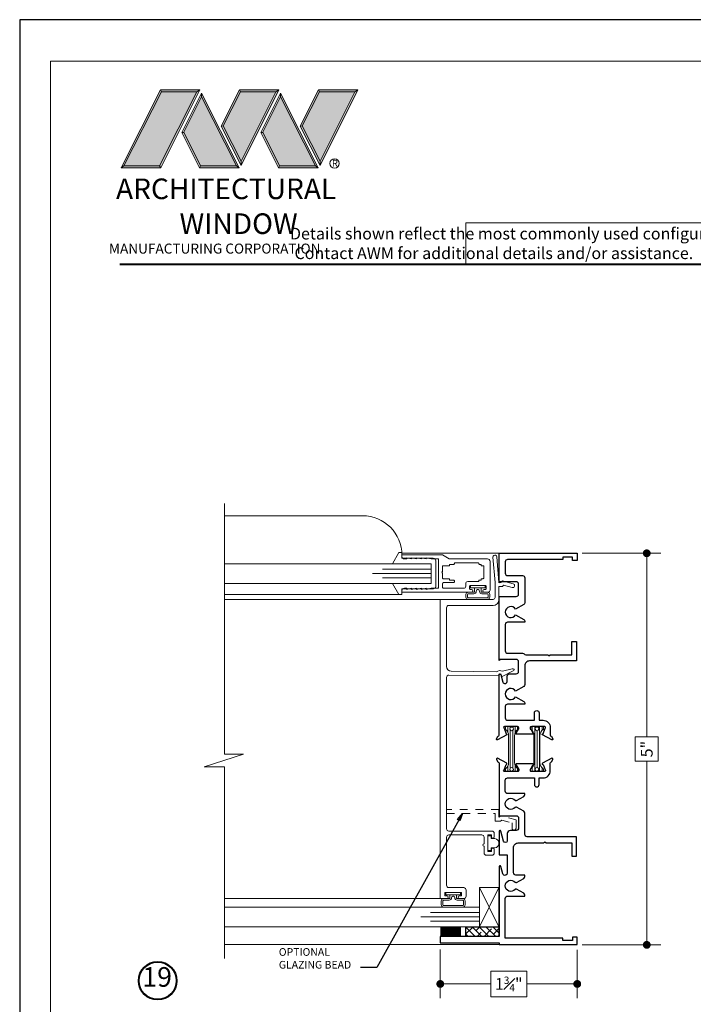
# Model space of a CAD drawing. Extents: x -11.6 to 81.3, y 4.3 to 53.3.
# Drawn here: x -10.4 to -1.8, y 15.5 to 28 of the extents above; entities that cross this region are included whole.
import ezdxf

# ---------------------------------------------------------------- set-up
doc = ezdxf.new("R2010")
doc.units = 0
doc.header["$LTSCALE"] = 0.01
doc.header["$MEASUREMENT"] = 0
doc.linetypes.add('HIDDEN', pattern=[0.375, 0.25, -0.125])
doc.layers.get('0').update_dxf_attribs({"linetype": 'CONTINUOUS', "lineweight": 20})
doc.layers.get('DEFPOINTS').update_dxf_attribs({"linetype": 'CONTINUOUS'})
for name, color, linetype, lineweight in [('7090i-L-Bead', 7, 'CONTINUOUS', 25), ('Brakeline', 124, 'CONTINUOUS', 15), ('Const Lines', 102, 'CONTINUOUS', 5), ('DIM', 173, 'CONTINUOUS', 9), ('Ext', 7, 'CONTINUOUS', 30), ('Ext-1', 7, 'CONTINUOUS', 20), ('Glass', 1, 'CONTINUOUS', 0), ('LOGO', 143, 'CONTINUOUS', 5), ('Marine', 1, 'CONTINUOUS', 9), ('PVC', 30, 'CONTINUOUS', 9), ('Sealant', 2, 'CONTINUOUS', 9), ('Setting Blocks', 80, 'CONTINUOUS', 5), ('TBAR', 5, 'CONTINUOUS', 15), ('Text Arrow', 10, 'CONTINUOUS', 5), ('WSTP', 1, 'CONTINUOUS', 9)]:
    doc.layers.add(name, color=color, linetype=linetype, lineweight=lineweight)
for name, color, linetype in [('SPACER', 151, 'CONTINUOUS'), ('TEXT', 10, 'CONTINUOUS'), ('Title Block', 7, 'CONTINUOUS')]:
    doc.layers.add(name, color=color, linetype=linetype)
doc.layers.add('VP', color=4, linetype='CONTINUOUS', lineweight=20, plot=False)
doc.styles.get("Standard").update_dxf_attribs({"font": 'arial.ttf'})
doc.dimstyles.new('AWMC', dxfattribs={"dimscale": 0, "dimtxt": 0.15, "dimasz": 0.1, "dimexe": 0.18, "dimexo": 0.0625, "dimgap": -0.07, "dimtad": 0, "dimdec": 3, "dimzin": 0, "dimdsep": 46, "dimlunit": 4, "dimtxsty": 'Standard', "dimblk": 'DOT', "dimcen": 0.045, "dimclrd": 256, "dimclre": 256, "dimclrt": 7, "dimadec": 0, "dimazin": 0, "dimtfac": 0.625, "dimtdec": 3, "dimtofl": 0, "dimtmove": 0, "dimatfit": 3, "dimfxl": 1, "dimfrac": 1, "dimtolj": 1, "dimtzin": 0, "dimlwd": 9, "dimlwe": 9, "dimarcsym": 0})
doc.dimstyles.get("Standard").update_dxf_attribs({"dimtxt": 0.18, "dimasz": 0.18, "dimexe": 0.18, "dimexo": 0.0625, "dimgap": 0.09, "dimtad": 0, "dimtih": 1, "dimtoh": 1, "dimdec": 4, "dimzin": 0, "dimdsep": 46, "dimtxsty": 'Standard', "dimcen": 0.09, "dimadec": 0, "dimazin": 0, "dimtfac": 1, "dimtdec": 4, "dimtofl": 0, "dimtmove": 0, "dimatfit": 3, "dimfxl": 1, "dimtolj": 1, "dimtzin": 0, "dimarcsym": 0})

# ---------------------------------------------------------------- blocks, each defined once
blk = doc.blocks.new('_Dot')
at = {"color": 0, "linetype": 'ByBlock', "lineweight": -2}
blk.add_line((-0.5, 0), (-1, 0), dxfattribs=at)
at = {"color": 0, "linetype": 'ByBlock', "const_width": 0.5}
blk.add_lwpolyline([(-0.25, 0, 1), (0.25, 0, 1)], format="xyb", close=True, dxfattribs=at)
blk = doc.blocks.new('*D346')
at = {"layer": 'DEFPOINTS', "color": 0, "transparency": 16777216}
for p in [(-3.308, 21.225), (-3.308, 16.225), (-2.421, 16.225)]:
    blk.add_point(p, dxfattribs=at)
at = {"layer": 'DIM', "lineweight": 9, "transparency": 16777216}
for p, q in [((-3.246, 21.225), (-2.241, 21.225)), ((-2.421, 21.125), (-2.421, 18.881)), ((-2.275, 18.881), (-2.568, 18.881)), ((-2.568, 18.881), (-2.568, 18.569)), ((-2.275, 18.569), (-2.275, 18.881)), ((-2.568, 18.569), (-2.275, 18.569)), ((-2.421, 16.325), (-2.421, 18.569)), ((-3.246, 16.225), (-2.241, 16.225))]:
    blk.add_line(p, q, dxfattribs=at)
at = {"layer": 'DIM', "lineweight": 9, "transparency": 16777216, "xscale": 0.1, "yscale": 0.1, "zscale": 0.1}
for p, rotation in [((-2.421, 21.225), 90), ((-2.421, 16.225), 270)]:
    blk.add_blockref('_Dot', p, dxfattribs=dict(at, rotation=rotation))
at = {"layer": 'DIM', "color": 7, "transparency": 16777216, "insert": (-2.421, 18.725), "char_height": 0.15, "attachment_point": 5, "rotation": 90}
blk.add_mtext('\\A1;5"', dxfattribs=at)
blk = doc.blocks.new('*D347')
at = {"layer": 'DEFPOINTS', "color": 0, "transparency": 16777216}
for p in [(-5.059, 16.229), (-3.309, 16.225), (-3.309, 15.726)]:
    blk.add_point(p, dxfattribs=at)
at = {"layer": 'DIM', "lineweight": 9, "transparency": 16777216}
for p, q in [((-5.059, 16.166), (-5.059, 15.546)), ((-3.309, 16.162), (-3.309, 15.546)), ((-3.953, 15.891), (-4.415, 15.891)), ((-4.415, 15.891), (-4.415, 15.561)), ((-3.953, 15.561), (-3.953, 15.891)), ((-4.959, 15.726), (-4.415, 15.726)), ((-3.409, 15.726), (-3.953, 15.726)), ((-4.415, 15.561), (-3.953, 15.561))]:
    blk.add_line(p, q, dxfattribs=at)
at = {"layer": 'DIM', "lineweight": 9, "transparency": 16777216, "xscale": 0.1, "yscale": 0.1, "zscale": 0.1, "rotation": 180}
blk.add_blockref('_Dot', (-5.059, 15.726), dxfattribs=at)
at = {"layer": 'DIM', "lineweight": 9, "transparency": 16777216, "xscale": 0.1, "yscale": 0.1, "zscale": 0.1}
blk.add_blockref('_Dot', (-3.309, 15.726), dxfattribs=at)
at = {"layer": 'DIM', "color": 7, "transparency": 16777216, "insert": (-4.184, 15.726), "char_height": 0.15, "attachment_point": 5}
blk.add_mtext('\\A1;1{\\H0.625x;\\S3#4;}"', dxfattribs=at)
blk = doc.blocks.new('A$C403F61A2')
at = {"layer": 'LOGO', "lineweight": 5}
h = blk.add_hatch(color=135, dxfattribs=at)
h.set_gradient(color1=(83, 163, 172), color2=(0, 0, 0), one_color=1, name='CYLINDER')
h.paths.add_polyline_path([(2.3, -0.897), (2.262, -0.92), (1.788, -1.868), (1.804, -1.891)])
h.paths.add_polyline_path([(1.788, -1.868), (1.33, -1.868), (1.295, -1.891), (1.804, -1.891)])
h = blk.add_hatch(color=135, dxfattribs=at)
h.set_gradient(color1=(83, 163, 172), color2=(117, 182, 189), one_color=1, tint=0.6, name='CYLINDER')
h.paths.add_polyline_path([(2.262, -0.92), (2.3, -0.897), (1.798, -0.897), (1.811, -0.92)])
h.paths.add_polyline_path([(1.295, -1.891), (1.33, -1.868), (1.811, -0.92), (1.798, -0.897)])
h = blk.add_hatch(color=145, dxfattribs=at)
h.set_gradient(color1=(89, 138, 166), color2=(0, 114, 153), tint=1, name='CYLINDER')
h.paths.add_polyline_path([(2.262, -0.92), (1.811, -0.92), (1.33, -1.868), (1.788, -1.868)])
h = blk.add_hatch(color=135, dxfattribs=at)
h.set_gradient(color1=(83, 163, 172), color2=(117, 182, 189), one_color=1, tint=0.6, name='CYLINDER')
h.paths.add_polyline_path([(2.321, -0.985), (2.321, -0.937), (2.07, -1.439), (2.097, -1.439), (2.095, -1.436)])
h = blk.add_hatch(color=135, dxfattribs=at)
h.set_gradient(color1=(83, 163, 172), color2=(0, 0, 0), one_color=1, name='CYLINDER')
h.paths.add_polyline_path([(2.768, -1.868), (2.804, -1.891), (2.321, -0.937), (2.321, -0.985)])
h.paths.add_polyline_path([(2.097, -1.439), (2.07, -1.439), (2.295, -1.891), (2.311, -1.868)])
h = blk.add_hatch(color=145, dxfattribs=at)
h.set_gradient(color1=(89, 138, 166), color2=(0, 114, 153), tint=1, name='CYLINDER')
h.paths.add_polyline_path([(2.321, -0.985), (2.095, -1.436), (2.311, -1.868), (2.768, -1.868)])
h = blk.add_hatch(color=135, dxfattribs=at)
h.set_gradient(color1=(83, 163, 172), color2=(117, 182, 189), one_color=1, tint=0.6, name='CYLINDER')
h.paths.add_polyline_path([(2.809, -0.897), (2.821, -0.92), (3.272, -0.92), (3.311, -0.897)])
h.paths.add_polyline_path([(2.575, -1.358), (2.6, -1.357), (2.821, -0.92), (2.809, -0.897)])
h = blk.add_hatch(color=135, dxfattribs=at)
h.set_gradient(color1=(83, 163, 172), color2=(0, 0, 0), one_color=1, name='CYLINDER')
h.paths.add_polyline_path([(2.6, -1.357), (2.575, -1.358), (2.828, -1.859), (2.828, -1.808)])
h.paths.add_polyline_path([(3.311, -0.897), (3.272, -0.92), (2.828, -1.808), (2.828, -1.859), (2.829, -1.86)])
h = blk.add_hatch(color=145, dxfattribs=at)
h.set_gradient(color1=(89, 138, 166), color2=(0, 114, 153), tint=1, name='CYLINDER')
h.paths.add_polyline_path([(3.272, -0.92), (2.821, -0.92), (2.6, -1.357), (2.828, -1.808)])
h = blk.add_hatch(color=135, dxfattribs=at)
h.set_gradient(color1=(83, 163, 172), color2=(117, 182, 189), one_color=1, tint=0.6, name='CYLINDER')
h.paths.add_polyline_path([(3.331, -0.985), (3.331, -0.937), (3.08, -1.439), (3.107, -1.439), (3.105, -1.436)])
h = blk.add_hatch(color=135, dxfattribs=at)
h.set_gradient(color1=(83, 163, 172), color2=(0, 0, 0), one_color=1, name='CYLINDER')
h.paths.add_polyline_path([(3.779, -1.868), (3.814, -1.891), (3.331, -0.937), (3.331, -0.985)])
h.paths.add_polyline_path([(3.107, -1.439), (3.08, -1.439), (3.306, -1.891), (3.321, -1.868)])
h = blk.add_hatch(color=145, dxfattribs=at)
h.set_gradient(color1=(89, 138, 166), color2=(0, 114, 153), tint=1, name='CYLINDER')
h.paths.add_polyline_path([(3.331, -0.985), (3.105, -1.436), (3.321, -1.868), (3.779, -1.868)])
h = blk.add_hatch(color=135, dxfattribs=at)
h.set_gradient(color1=(83, 163, 172), color2=(117, 182, 189), one_color=1, tint=0.6, name='CYLINDER')
h.paths.add_polyline_path([(3.819, -0.897), (3.831, -0.92), (4.283, -0.92), (4.321, -0.897)])
h.paths.add_polyline_path([(3.585, -1.358), (3.61, -1.357), (3.831, -0.92), (3.819, -0.897)])
h = blk.add_hatch(color=135, dxfattribs=at)
h.set_gradient(color1=(83, 163, 172), color2=(0, 0, 0), one_color=1, name='CYLINDER')
h.paths.add_polyline_path([(3.61, -1.357), (3.585, -1.358), (3.839, -1.859), (3.839, -1.808)])
h.paths.add_polyline_path([(4.321, -0.897), (4.283, -0.92), (3.839, -1.808), (3.839, -1.859), (3.839, -1.86)])
h = blk.add_hatch(color=145, dxfattribs=at)
h.set_gradient(color1=(89, 138, 166), color2=(0, 114, 153), tint=1, name='CYLINDER')
h.paths.add_polyline_path([(4.283, -0.92), (3.831, -0.92), (3.61, -1.357), (3.839, -1.808)])
h = blk.add_hatch(color=135, dxfattribs=at)
h.set_gradient(color1=(83, 163, 172), color2=(0, 0, 0), one_color=1, name='CYLINDER')
h.paths.add_polyline_path([(2.804, -1.891), (2.768, -1.868), (2.311, -1.868), (2.295, -1.891)])
h = blk.add_hatch(color=135, dxfattribs=at)
h.set_gradient(color1=(83, 163, 172), color2=(0, 0, 0), one_color=1, name='CYLINDER')
h.paths.add_polyline_path([(3.814, -1.891), (3.779, -1.868), (3.321, -1.868), (3.306, -1.891)])
blk.add_circle((4.023, -1.835), 0.06)
at = {"layer": 'LOGO', "color": 132, "lineweight": 5}
for p, q in [((1.295, -1.891), (1.798, -0.897)), ((1.33, -1.868), (1.811, -0.92)), ((2.262, -0.92), (1.788, -1.868)), ((1.798, -0.897), (2.3, -0.897)), ((2.3, -0.897), (1.804, -1.891)), ((1.811, -0.92), (2.262, -0.92)), ((2.321, -0.937), (2.07, -1.439)), ((2.321, -0.985), (2.095, -1.436)), ((2.804, -1.891), (2.321, -0.937)), ((2.768, -1.868), (2.321, -0.985)), ((2.575, -1.358), (2.809, -0.897)), ((2.6, -1.357), (2.821, -0.92)), ((2.809, -0.897), (3.311, -0.897)), ((2.821, -0.92), (3.272, -0.92)), ((3.272, -0.92), (2.828, -1.808)), ((3.311, -0.897), (2.829, -1.86)), ((3.331, -0.937), (3.08, -1.439)), ((3.331, -0.985), (3.105, -1.436)), ((3.814, -1.891), (3.331, -0.937)), ((3.779, -1.868), (3.331, -0.985)), ((3.585, -1.358), (3.819, -0.897)), ((3.61, -1.357), (3.831, -0.92)), ((3.819, -0.897), (4.321, -0.897)), ((3.831, -0.92), (4.283, -0.92)), ((4.321, -0.897), (3.839, -1.86)), ((4.283, -0.92), (3.839, -1.808)), ((2.829, -1.86), (2.575, -1.358)), ((2.828, -1.808), (2.6, -1.357)), ((3.839, -1.86), (3.585, -1.358)), ((3.839, -1.808), (3.61, -1.357)), ((2.07, -1.439), (2.295, -1.891)), ((2.095, -1.436), (2.311, -1.868)), ((3.08, -1.439), (3.306, -1.891)), ((3.105, -1.436), (3.321, -1.868)), ((2.295, -1.891), (2.311, -1.868)), ((2.311, -1.868), (2.768, -1.868)), ((2.768, -1.868), (2.804, -1.891)), ((3.306, -1.891), (3.321, -1.868)), ((3.321, -1.868), (3.779, -1.868)), ((3.779, -1.868), (3.814, -1.891)), ((2.804, -1.891), (2.295, -1.891)), ((3.814, -1.891), (3.306, -1.891))]:
    blk.add_line(p, q, dxfattribs=at)
for points in [[(1.811, -0.92), (1.798, -0.897)], [(2.262, -0.92), (2.3, -0.897)], [(2.321, -0.937), (2.321, -0.985)], [(2.821, -0.92), (2.809, -0.897)], [(3.272, -0.92), (3.311, -0.897)], [(3.331, -0.937), (3.331, -0.985)], [(3.831, -0.92), (3.819, -0.897)], [(4.283, -0.92), (4.321, -0.897)], [(2.6, -1.357), (2.575, -1.358)], [(3.61, -1.357), (3.585, -1.358)], [(2.07, -1.439), (2.097, -1.439)], [(3.08, -1.439), (3.107, -1.439)], [(1.295, -1.891), (1.804, -1.891), (1.788, -1.868), (1.33, -1.868)]]:
    blk.add_lwpolyline(points, dxfattribs=at)
at = {"layer": 'LOGO', "lineweight": 5}
for points in [[(1.33, -1.868), (1.295, -1.891)], [(2.828, -1.808), (2.828, -1.859)], [(3.839, -1.808), (3.839, -1.859)]]:
    blk.add_lwpolyline(points, dxfattribs=at)
at = {"layer": 'Title Block', "color": 7, "lineweight": 40}
blk.add_line((1.28, -3.123), (15.93, -3.123), dxfattribs=at)
at = {"insert": (3.988, -1.789), "char_height": 0.0893, "width": 0.10953, "attachment_point": 1}
blk.add_mtext('R', dxfattribs=at)
at = {"layer": 'LOGO', "color": 144, "width": 3.16779, "attachment_point": 1}
for s, insert, char_height in [('\\pi0.04786;ARCHITECTURAL', (1.218, -2.028), 0.26323), ('WINDOW', (2.042, -2.473), 0.2632)]:
    blk.add_mtext(s, dxfattribs=dict(at, insert=insert, char_height=char_height))
at = {"layer": 'LOGO', "insert": (1.112, -2.859), "char_height": 0.1275, "width": 3.35215, "attachment_point": 1}
blk.add_mtext('\\pi0.22052;MANUFACTURING CORPORATION', dxfattribs=at)
blk = doc.blocks.new('insulbar')
at = {"layer": 'TBAR'}
h = blk.add_hatch(dxfattribs=at)
h.set_pattern_fill('LINE', color=252, scale=0.25, style=0)
h.set_pattern_definition([(0, (-3.426197, -6.508537), (0, 0.03125), [])])
h.paths.add_polyline_path([(-0.459, -0.014, -0.247131), (-0.539, 0.028, 0.247131), (-0.546, 0.032), (-0.567, 0.032, 0.414214), (-0.575, 0.023), (-0.575, -0.024, 0.414214), (-0.567, -0.032), (-0.558, -0.032, -1.779511), (-0.558, -0.072), (-0.567, -0.072, 0.414214), (-0.575, -0.081), (-0.575, -0.127, 0.414214), (-0.567, -0.136), (-0.546, -0.136, 0.247131), (-0.539, -0.132, -0.247131), (-0.459, -0.09), (-0.116, -0.09, -0.247131), (-0.036, -0.132, 0.247131), (-0.029, -0.136), (-0.008, -0.136, 0.414214), (0, -0.127), (0, -0.081, 0.414214), (-0.008, -0.072), (-0.017, -0.072, -1.779511), (-0.017, -0.032), (-0.008, -0.032, 0.414214), (0, -0.024), (0, 0.023, 0.414214), (-0.008, 0.032), (-0.029, 0.032, 0.247131), (-0.036, 0.028, -0.247131), (-0.116, -0.014)])
at = {"layer": 'TBAR', "color": 254}
blk.add_lwpolyline([(-0.539, 0.028, 0.247131), (-0.546, 0.032), (-0.567, 0.032, 0.414214), (-0.575, 0.023), (-0.575, -0.024, 0.414214), (-0.567, -0.032), (-0.558, -0.032, -1.779511), (-0.558, -0.072), (-0.567, -0.072, 0.414214), (-0.575, -0.081), (-0.575, -0.127, 0.414214), (-0.567, -0.136), (-0.546, -0.136, 0.247131), (-0.539, -0.132, -0.247131), (-0.459, -0.09), (-0.116, -0.09, -0.247131), (-0.036, -0.132, 0.247131), (-0.029, -0.136), (-0.008, -0.136, 0.414214), (0, -0.127), (0, -0.081, 0.414214), (-0.008, -0.072), (-0.017, -0.072, -1.779511), (-0.017, -0.032), (-0.008, -0.032, 0.414214), (0, -0.024), (0, 0.023, 0.414214), (-0.008, 0.032), (-0.029, 0.032, 0.247131), (-0.036, 0.028, -0.247131), (-0.116, -0.014), (-0.459, -0.014, -0.247131)], format="xyb", close=True, dxfattribs=at)
for centre in [(-0.546, -0.052), (-0.029, -0.052)]:
    blk.add_circle(centre, 0.0232, dxfattribs=at)
blk = doc.blocks.new('5090i.HD.STD')
at = {"layer": 'Ext'}
for points in [[(-3.356, -1, -0.678266), (-3.361, -0.988), (-3.351, -0.979), (-3.351, -0.78, 0.414214), (-3.381, -0.75), (-3.509, -0.75, 0.414214), (-3.539, -0.78), (-3.539, -0.855, -0.414214), (-3.579, -0.895), (-3.671, -0.895, 0.876976), (-3.677, -0.942), (-3.548, -0.977, -0.876976), (-3.551, -1), (-3.85, -1), (-3.85, -0.902, 0.414214), (-3.857, -0.895), (-4.086, -0.895, 0.339454), (-4.111, -0.914), (-4.112, -0.92, 0.414214), (-4.095, -0.951), (-3.998, -0.977, -0.876976), (-4.001, -1), (-4.893, -1), (-4.893, -1.75), (-4.973, -1.75), (-4.973, -1), (-4.996, -1), (-4.996, 0), (-4.903, 0), (-4.903, -0.06), (-4.946, -0.06), (-4.946, -0.185), (-4.916, -0.185), (-4.916, -0.92), (-4.407, -0.92, 0.414214), (-4.377, -0.89), (-4.377, -0.67), (-4.367, -0.67, -0.267949), (-4.341, -0.685), (-4.288, -0.776, -0.363749), (-4.292, -0.795, 2.744137), (-4.2, -0.795, -0.363749), (-4.204, -0.776), (-4.151, -0.685, -0.267949), (-4.125, -0.67), (-4.109, -0.67), (-4.109, -0.785, 0.414214), (-4.079, -0.815), (-3.759, -0.815, 0.414214), (-3.699, -0.755), (-3.699, -0.428), (-3.684, -0.413), (-3.699, -0.398), (-3.699, -0.07), (-3.869, -0.07), (-3.869, -0.01), (-3.619, -0.01), (-3.619, -0.64, 0.414214), (-3.589, -0.67), (-3.32, -0.67, -0.267949), (-3.294, -0.685), (-3.242, -0.776, -0.363749), (-3.245, -0.795, 2.744137), (-3.154, -0.795, -0.363749), (-3.157, -0.776), (-3.105, -0.685, -0.267949), (-3.079, -0.67), (-3.069, -0.67), (-3.069, -0.89, 0.414214), (-3.039, -0.92), (-2.898, -0.92, 0.414214), (-2.868, -0.89), (-2.868, -0.548), (-2.953, -0.548, -1), (-2.953, -0.488), (-2.868, -0.488), (-2.868, -0.438, -0.414214), (-2.775, -0.345), (-2.678, -0.345, 0.35691), (-2.666, -0.336, -0.261263), (-2.657, -0.325), (-2.628, -0.314, -0.690165), (-2.618, -0.326), (-2.682, -0.443, -0.933261), (-2.697, -0.437), (-2.765, -0.412, 0.843039), (-2.788, -0.416), (-2.788, -0.582, 0.414214), (-2.773, -0.597), (-2.762, -0.597, 0.131652), (-2.754, -0.595), (-2.705, -0.567, -1), (-2.689, -0.567), (-2.689, -0.779, -1), (-2.705, -0.779), (-2.754, -0.75, 0.131652), (-2.762, -0.748), (-2.773, -0.748, 0.414214), (-2.788, -0.763), (-2.788, -0.93, 0.843039), (-2.765, -0.934), (-2.697, -0.909, -0.933261), (-2.682, -0.902), (-2.618, -1.02, -0.690512), (-2.628, -1.032), (-2.657, -1.021, -0.262732), (-2.666, -1.01, 0.35846), (-2.678, -1)], [(-1.832, -0.788), (-1.891, -0.685, 0.267949), (-1.917, -0.67), (-1.927, -0.67), (-1.927, -0.89, -0.414214), (-1.957, -0.92), (-2.103, -0.92, -0.414214), (-2.133, -0.89), (-2.133, -0.548), (-2.038, -0.548, 1), (-2.038, -0.488), (-2.133, -0.488), (-2.133, -0.438, 0.414214), (-2.226, -0.345), (-2.322, -0.345, -0.35691), (-2.334, -0.336, 0.261263), (-2.343, -0.325), (-2.372, -0.314, 0.687281), (-2.382, -0.326), (-2.319, -0.443, 0.899256), (-2.304, -0.437), (-2.235, -0.412, -0.843039), (-2.213, -0.416), (-2.213, -0.582, -0.414214), (-2.228, -0.597), (-2.238, -0.597, -0.131652), (-2.246, -0.595), (-2.295, -0.567, 1), (-2.311, -0.567), (-2.311, -0.779, 1), (-2.295, -0.779), (-2.246, -0.75, -0.131652), (-2.238, -0.748), (-2.228, -0.748, -0.414214), (-2.213, -0.763), (-2.213, -0.93, -0.843039), (-2.235, -0.934), (-2.304, -0.908, 0.900986), (-2.319, -0.902), (-2.382, -1.02, 0.687281), (-2.372, -1.032), (-2.343, -1.021, 0.262732), (-2.334, -1.01, -0.35846), (-2.322, -1), (-1.551, -1, 0.876976), (-1.548, -0.977), (-1.645, -0.951, -0.414214), (-1.662, -0.92), (-1.661, -0.914, -0.339454), (-1.636, -0.895), (-1.569, -0.895, 0.414214), (-1.539, -0.865), (-1.539, -0.78, -0.414214), (-1.509, -0.75), (-1.386, -0.75, -0.414214), (-1.356, -0.78), (-1.356, -0.988), (-1.368, -1), (-0.552, -1), (-0.552, -0.78, -0.414214), (-0.522, -0.75), (-0.394, -0.75, -0.414214), (-0.364, -0.78), (-0.364, -0.988), (-0.376, -1), (0, -1), (0, 0), (-0.093, 0), (-0.093, -0.06), (-0.05, -0.06), (-0.05, -0.185), (-0.08, -0.185), (-0.08, -0.89, -0.414214), (-0.11, -0.92), (-0.254, -0.92, -0.414214), (-0.284, -0.89), (-0.284, -0.7, 0.414214), (-0.314, -0.67), (-0.629, -0.67, 0.267949), (-0.655, -0.685), (-0.715, -0.788, -3.732051), (-0.786, -0.788), (-0.845, -0.685, 0.267949), (-0.871, -0.67), (-0.881, -0.67), (-0.881, -0.89, -0.414214), (-0.911, -0.92), (-1.246, -0.92, -0.414214), (-1.276, -0.89), (-1.276, -0.7, 0.208721), (-1.285, -0.678, -0.208721), (-1.295, -0.656), (-1.295, -0.378), (-1.31, -0.363), (-1.295, -0.348), (-1.295, -0.07), (-1.125, -0.07), (-1.125, -0.01), (-1.375, -0.01), (-1.375, -0.61, -0.414214), (-1.435, -0.67), (-1.675, -0.67, 0.267949), (-1.701, -0.685), (-1.761, -0.788, -3.732051)]]:
    blk.add_lwpolyline(points, format="xyb", close=True, dxfattribs=at)
at = {"color": 1}
for p in [(-2.213, -0.464), (-2.213, -0.787)]:
    blk.add_blockref('insulbar', p, dxfattribs=at)
blk = doc.blocks.new('Small Vinyl hat')
at = {"layer": 'PVC'}
for p, q in [((-0.095, 0), (-0.095, 0.04)), ((-0.095, 0.04), (-0.061, 0.04)), ((-0.095, 0), (0.095, 0)), ((0.095, 0), (-0.095, 0)), ((-0.061, 0.04), (-0.061, 0.089)), ((0.061, 0.089), (0.061, 0.04)), ((0.061, 0.04), (0.095, 0.04)), ((0.095, 0.04), (0.095, 0))]:
    blk.add_line(p, q, dxfattribs=at)
blk.add_arc((0, 0.079), 0.0617, 9.6017, 170.3983, dxfattribs=at)
blk = doc.blocks.new('25marine')
at = {"layer": 'Marine'}
blk.add_lwpolyline([(0.164, 0.057), (-0.165, 0.057, 0.414214), (-0.195, 0.027), (-0.195, -0.375), (-0.267, -0.375), (-0.267, -0.416), (-0.125, -0.495), (-0.125, 0), (0.125, 0), (0.125, -0.495), (0.267, -0.416), (0.267, -0.375), (0.195, -0.375), (0.195, 0.026, 0.414214)], format="xyb", close=True, dxfattribs=at)
blk = doc.blocks.new('vandalbulbwstp')
at = {"layer": 'WSTP'}
for p, q in [((-0.148, 0.152), (-0.115, 0.152)), ((-0.148, 0.132), (-0.115, 0.132)), ((-0.178, -0.122), (-0.178, 0.122)), ((-0.158, 0.122), (-0.158, -0.122)), ((-0.105, 0.122), (-0.105, 0.051)), ((-0.085, 0.122), (-0.085, 0.051)), ((-0.075, 0.041), (-0.03, 0.041)), ((-0.075, 0.021), (-0.075, 0.021)), ((-0.049, 0.006), (-0.049, 0)), ((-0.049, 0), (-0.049, -0.006)), ((-0.03, 0.095), (-0.03, -0.095)), ((0, 0.095), (-0.03, 0.095)), ((0, -0.095), (0, 0.095)), ((-0.105, -0.051), (-0.105, -0.122)), ((-0.085, -0.051), (-0.085, -0.122)), ((-0.075, -0.021), (-0.075, -0.021)), ((-0.03, -0.041), (-0.075, -0.041)), ((-0.03, -0.095), (0, -0.095)), ((-0.115, -0.132), (-0.148, -0.132)), ((-0.115, -0.152), (-0.148, -0.152))]:
    blk.add_line(p, q, dxfattribs=at)
for centre, radius, start, end in [((-0.148, 0.122), 0.03, 90, 180.0001), ((-0.148, 0.122), 0.01, 90, 180), ((-0.148, 0.122), 0.01, 90, 180), ((-0.115, 0.122), 0.03, 0, 90), ((-0.115, 0.122), 0.01, 0, 90), ((-0.075, 0.051), 0.03, 180, 270), ((-0.075, 0.051), 0.01, 180, 270.0001), ((-0.074, -0.007), 0.0278, 27.3856, 92.6511), ((-0.148, -0.122), 0.03, 180, 270), ((-0.148, -0.122), 0.01, 180, 270), ((-0.148, -0.122), 0.01, 180, 270), ((-0.115, -0.122), 0.03, 270, 0), ((-0.115, -0.122), 0.01, 270, 360), ((-0.075, -0.051), 0.03, 90, 180), ((-0.075, -0.051), 0.01, 89.9999, 180), ((-0.074, 0.007), 0.0278, 267.3489, 332.6144)]:
    blk.add_arc(centre, radius, start, end, dxfattribs=at)
blk = doc.blocks.new('H-92068')
at = {"layer": 'Ext-1'}
for points in [[(-0.035, -0.721), (-0.05, -0.783), (-0.035, -0.783), (-0.05, -0.845), (-0.035, -0.845), (-0.05, -0.907), (-0.035, -0.907), (-0.035, -0.938, -0.414214), (-0.066, -0.969), (-0.085, -0.969), (-0.085, -0.079, -1), (-0.05, -0.079), (-0.05, -0.092, 0.414214), (-0.038, -0.104), (-0.012, -0.104, 0.414214), (0, -0.092), (0, 0.094, 0.414214), (-0.012, 0.106), (-0.038, 0.106, 0.414214), (-0.05, 0.094), (-0.05, 0.081, -1), (-0.085, 0.081), (-0.085, 0.131, -0.414214), (-0.06, 0.156), (0.309, 0.156, -0.414214), (0.34, 0.125), (0.34, -0.365), (0.39, -0.451), (0.39, -0.969), (0.371, -0.969, -0.414214), (0.34, -0.938), (0.34, -0.907), (0.355, -0.907), (0.34, -0.845), (0.355, -0.845), (0.34, -0.783), (0.355, -0.783), (0.34, -0.721), (0.355, -0.721), (0.34, -0.659), (0.355, -0.659), (0.34, -0.597), (0.34, -0.501), (-0.035, -0.501), (-0.035, -0.597), (-0.05, -0.659), (-0.035, -0.659), (-0.05, -0.721)], [(0.28, -0.299, 0.414214), (0.27, -0.309), (0.27, -0.361), (0.253, -0.361), (0.253, -0.441, -0.414214), (0.243, -0.451), (0.18, -0.451), (0.17, -0.461), (0.16, -0.451), (0.097, -0.451, -0.414214), (0.087, -0.441), (0.087, -0.361), (0.07, -0.361), (0.07, -0.309, 0.414214), (0.06, -0.299), (0.047, -0.299, 0.414214), (0.037, -0.309), (0.037, -0.436, -0.414214), (0.022, -0.451), (-0.02, -0.451, -0.414214), (-0.035, -0.436), (-0.035, -0.179, -0.414214), (-0.01, -0.154), (0.025, -0.154, 0.414214), (0.05, -0.129), (0.05, 0.004, -0.414214), (0.06, 0.014, 0.414214), (0.07, 0.024), (0.07, 0.045), (0.087, 0.045), (0.087, 0.066, -0.414214), (0.097, 0.076), (0.243, 0.076, -0.414214), (0.253, 0.066), (0.253, 0.045), (0.27, 0.045), (0.27, 0.024, 0.414214), (0.28, 0.014, -0.414214), (0.29, 0.004), (0.29, -0.289, -0.414214)]]:
    blk.add_lwpolyline(points, format="xyb", close=True, dxfattribs=at)
blk = doc.blocks.new('25x25setblock')
at = {"layer": 'Setting Blocks'}
for p, q in [((-0.25, 0), (0, -0.25)), ((-0.25, -0.25), (0, 0))]:
    blk.add_line(p, q, dxfattribs=at)
blk.add_lwpolyline([(-0.25, -0.25), (0, -0.25), (0, 0), (-0.25, 0)], close=True, dxfattribs=at)

msp = doc.modelspace()

# ---------------------------------------------------------------- hatches: boundary and pattern name
at = {"layer": 'SPACER'}
h = msp.add_hatch(dxfattribs=at)
h.set_pattern_fill('ANSI38', color=256, scale=0.5, angle=-90)
h.set_pattern_definition([(315, (-15.296624, 16.84889), (0.04419417, 0.04419417), []), (45, (-15.296624, 16.84889), (0.04419417, 0.13258252), [0.15625, -0.09375])])
h.paths.add_polyline_path([(-4.3089, 16.4569), (-4.3089, 16.3319), (-4.7323, 16.3319), (-4.7323, 16.4569)])

# ---------------------------------------------------------------- linework, layer by layer
msp.add_lwpolyline([(1.079, 25.445), (-4.7317, 25.445), (-4.7317, 24.9147), (1.079, 24.9147)], close=True)
at = {"layer": '7090i-L-Bead', "linetype": 'HIDDEN', "lineweight": 13, "ltscale": 12}
msp.add_lwpolyline([(-4.9793, 17.9034, -0.0080661), (-4.9783, 17.9035), (-4.3593, 17.9035), (-4.3593, 17.8035), (-4.2886, 17.8035), (-4.2743, 17.8177), (-4.1413, 17.782), (-4.1413, 17.7155, 1), (-4.0913, 17.7155), (-4.0913, 17.8204), (-4.2893, 17.8735), (-4.3093, 17.8535), (-4.3093, 17.9535), (-4.9793, 17.9535)], format="xyb", dxfattribs=at)
at = {"layer": 'Brakeline'}
msp.add_lwpolyline([(-7.8138, 16.052), (-7.8138, 18.4988), (-8.0734, 18.4988), (-7.5713, 18.6586), (-7.8138, 18.6586), (-7.8138, 21.8621)], dxfattribs=at)
at = {"layer": 'Const Lines'}
for p, q in [((-4.3089, 21.2249), (-5.5489, 21.2249)), ((-5.5903, 20.6989), (-7.8138, 20.6989)), ((-5.0589, 20.6354), (-7.8138, 20.6354)), ((-5.0589, 16.8154), (-7.8138, 16.8154)), ((-4.3089, 16.2289), (-7.8138, 16.2289))]:
    msp.add_line(p, q, dxfattribs=at)
msp.add_lwpolyline([(-5.5489, 21.2034, 0.4142136), (-6.0489, 21.7034), (-7.8138, 21.7034)], format="xyb", dxfattribs=at)
at = {"layer": 'Ext-1'}
msp.add_lwpolyline([(-4.1412, 19.749, -0.2471257), (-4.1186, 19.7434, -0.5291541), (-4.1207, 19.727), (-4.2752, 19.6485), (-4.2791, 19.6634, 0.8692867), (-4.3145, 19.659), (-4.9484, 19.6701, 0.4193348), (-4.9789, 19.6401), (-4.9789, 17.7081, 0.4142136), (-4.9489, 17.6781), (-4.3994, 17.6781, -0.4142136), (-4.3694, 17.6481), (-4.3694, 17.6031, -1), (-4.4044, 17.6031), (-4.4044, 17.6281), (-4.4494, 17.6281), (-4.4494, 17.4181), (-4.4044, 17.4181), (-4.4044, 17.4431, -1), (-4.3694, 17.4431), (-4.3694, 17.3981, -0.4142136), (-4.3994, 17.3681), (-4.4694, 17.3681, -0.4142136), (-4.4994, 17.3981), (-4.4994, 17.4831, -1), (-4.4994, 17.5131), (-4.4994, 17.5981, 0.4142136), (-4.5294, 17.6281), (-4.9489, 17.6281, 0.4142136), (-4.9789, 17.5981), (-4.9789, 16.9854, 0.4142136), (-4.9489, 16.9554), (-4.7599, 16.9554, -0.4142136), (-4.7289, 16.9244), (-4.7289, 16.8464, -0.4142136), (-4.7599, 16.8154), (-4.8139, 16.8154, -1), (-4.8139, 16.8504), (-4.7889, 16.8504), (-4.7889, 16.8954), (-4.9989, 16.8954), (-4.9989, 16.8504), (-4.9739, 16.8504, -1), (-4.9739, 16.8154), (-5.0589, 16.8154), (-5.0589, 20.6364), (-4.3839, 20.6364, 0.4142136), (-4.3589, 20.6614), (-4.3589, 20.8503), (-4.3867, 21.1752, -1), (-4.3369, 21.1795), (-4.3089, 20.8524), (-4.2839, 20.8524), (-4.2639, 20.8724), (-4.1262, 20.8355, -0.4142136), (-4.1092, 20.8061), (-4.1097, 20.8041, -0.4142136), (-4.1391, 20.7872), (-4.249, 20.8166), (-4.2632, 20.8024), (-4.309, 20.8024), (-4.309, 20.6297, -0.3999364), (-4.3839, 20.5584), (-4.9489, 20.5584, 0.4142136), (-4.9789, 20.5284), (-4.9789, 19.7796, 0.4091108), (-4.92, 19.7196), (-4.3417, 19.7095, -0.3169106), (-4.2639, 19.7184)], format="xyb", close=True, dxfattribs=at)
at = {"layer": 'Glass'}
for points in [[(-7.8138, 20.8409), (-5.1739, 20.8409), (-5.1739, 20.9094), (-5.7989, 20.9094), (-5.1739, 20.9094), (-5.1739, 20.9659), (-5.9239, 20.9659), (-5.1739, 20.9659), (-5.1739, 21.0224), (-5.7989, 21.0224), (-5.1739, 21.0224), (-5.1739, 21.0909), (-7.8138, 21.0909)], [(-7.8138, 16.4569), (-4.5589, 16.4569), (-4.5589, 16.5254), (-5.1839, 16.5254), (-4.5589, 16.5254), (-4.5589, 16.5819), (-5.3089, 16.5819), (-4.5589, 16.5819), (-4.5589, 16.6385), (-5.1839, 16.6385), (-4.5589, 16.6385), (-4.5589, 16.7069), (-7.8138, 16.7069)]]:
    msp.add_lwpolyline(points, dxfattribs=at)
at = {"layer": 'Sealant', "color": 143, "const_width": 0.125}
msp.add_lwpolyline([(-4.7952, 16.3942), (-5.0584, 16.3942)], dxfattribs=at)
at = {"layer": 'SPACER'}
msp.add_lwpolyline([(-4.3089, 16.4569), (-4.3089, 16.3319), (-4.7323, 16.3319), (-4.7323, 16.4569)], close=True, dxfattribs=at)
at = {"layer": 'TEXT', "color": 1}
for radius in [0.2458, 0.2367]:
    msp.add_circle((-8.669, 15.7669), radius, dxfattribs=at)
at = {"layer": 'Title Block'}
msp.add_lwpolyline([(-10.4314, 28.0381), (-10.4314, 5.7765), (6.7787, 5.7765), (6.7787, 28.0381)], close=True, dxfattribs=at)
msp.add_lwpolyline([(-10.4314, 28.0381), (-10.4314, 5.7765), (6.7787, 5.7765), (6.7787, 28.0381)], close=True, dxfattribs=at)
at = {"layer": 'VP'}
msp.add_lwpolyline([(-10.0392, 6.1335), (6.3865, 6.1335), (6.3865, 27.5067), (-10.0392, 27.5067)], close=True, dxfattribs=at)
at = {"layer": 'WSTP'}
msp.add_lwpolyline([(-4.8532, 16.8654), (-4.7993, 16.8654), (-4.7993, 16.8954), (-4.9885, 16.8954), (-4.9885, 16.8654), (-4.8532, 16.8654), (-4.8532, 16.8254, 0.4142133), (-4.8432, 16.8154), (-4.7717, 16.8154, -0.4142136), (-4.7417, 16.7854), (-4.7417, 16.7369, -0.4142136), (-4.7717, 16.7069), (-5.0161, 16.7069, -0.4142136), (-5.0461, 16.7369), (-5.0461, 16.7854, -0.4142136), (-5.0161, 16.8154), (-4.9447, 16.8154, 0.4142138), (-4.9347, 16.8254), (-4.9347, 16.8654)], format="xyb", dxfattribs=at)
msp.add_lwpolyline([(-5.0261, 16.7372), (-5.0261, 16.7369, 0.4142136), (-5.0161, 16.7269), (-4.7717, 16.7269, 0.4142136), (-4.7617, 16.7369), (-4.7617, 16.7854, 0.4142136), (-4.7717, 16.7954), (-4.8432, 16.7954, -0.4395546), (-4.8731, 16.828, 0.3140866), (-4.8882, 16.8464), (-4.8997, 16.8464, 0.2937021), (-4.9148, 16.828, -0.4133746), (-4.9447, 16.7954), (-5.0161, 16.7954, 0.4142136), (-5.0261, 16.7854)], format="xyb", close=True, dxfattribs=at)

# ---------------------------------------------------------------- block references
at = {"ltscale": 0.5}
msp.add_blockref('A$C403F61A2', (-10.4314, 28.0381), dxfattribs=at)
at = {"xscale": -1, "rotation": 270}
for name, p in [('H-92068', (-4.5795, 20.813)), ('5090i.HD.STD', (-3.3085, 21.2249))]:
    msp.add_blockref(name, p, dxfattribs=at)
at = {"layer": 'Marine', "xscale": -1, "rotation": 270}
msp.add_blockref('25marine', (-5.1739, 20.9659), dxfattribs=at)
at = {"layer": 'PVC', "xscale": -1, "rotation": 270}
msp.add_blockref('Small Vinyl hat', (-4.4494, 17.5231), dxfattribs=at)
at = {"layer": 'Setting Blocks', "xscale": 2, "rotation": 270}
msp.add_blockref('25x25setblock', (-4.3089, 16.4569), dxfattribs=at)
at = {"layer": 'WSTP', "xscale": -1, "rotation": 270}
msp.add_blockref('vandalbulbwstp', (-4.5789, 20.8134), dxfattribs=at)

# ---------------------------------------------------------------- texts
at = {"insert": (-7.3844, 25.3817), "char_height": 0.15, "width": 11.121928, "attachment_point": 1}
msp.add_mtext('\\pi2.70718;Details shown reflect the most commonly used configurations.  \\P\\pi3.08857;Contact AWM for additional details and/or assistance.', dxfattribs=at)
at = {"layer": 'TEXT', "insert": (-7.1212, 15.8912), "char_height": 0.098, "width": 1.282324, "attachment_point": 7}
msp.add_mtext('OPTIONAL \\PGLAZING BEAD', dxfattribs=at)
at = {"layer": 'TEXT', "color": 1, "insert": (-8.6753, 15.7829), "char_height": 0.25003, "attachment_point": 5}
msp.add_mtext('19', dxfattribs=at)

# ---------------------------------------------------------------- dimensions: what is measured, and where the dimension line sits
at = {"layer": 'DIM'}
dim = msp.add_linear_dim(base=(-2.4214, 16.2249), p1=(-3.3085, 21.2249), p2=(-3.3085, 16.2249), angle=90, dimstyle='AWMC', override={"dimscale": 1}, dxfattribs=at)
dim.commit()
dim.dimension.update_dxf_attribs({"geometry": '*D346', "text_midpoint": (-2.4214, 18.7249)})
dim = msp.add_linear_dim(base=(-3.30939, 15.72577), p1=(-5.05893, 16.22894), p2=(-3.30939, 16.22494), dimstyle='AWMC', override={"dimscale": 1}, dxfattribs=at)
dim.commit()
dim.dimension.update_dxf_attribs({"geometry": '*D347', "text_midpoint": (-4.18416, 15.72577)})

# ---------------------------------------------------------------- leaders
at = {"layer": 'Text Arrow'}
msp.add_leader([(-4.7763, 17.9035), (-5.8688, 15.937), (-6.0762, 15.937)], dimstyle='Standard', override={"dimasz": 0.1, "dimexo": 0.063, "dimtih": 0, "dimtoh": 0, "dimzin": 4, "dimlunit": 5, "dimazin": 1, "dimtix": 1, "dimtmove": 2, "dimldrblk": 'ClosedBlank'}, dxfattribs=at)

doc.saveas('drawing.dxf')
